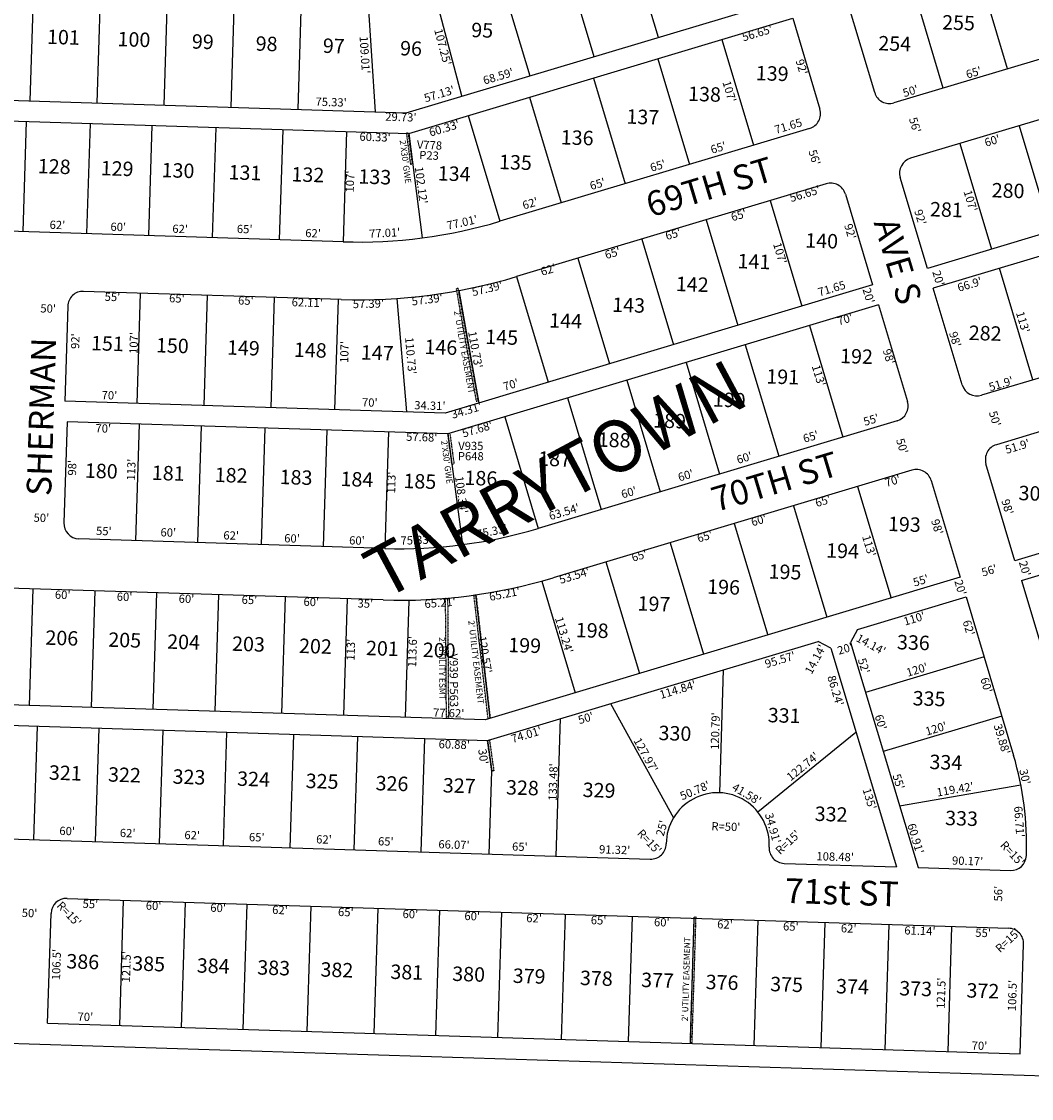
# Model space of a CAD drawing. Extents: x 941493 to 946946, y 7252165 to 7257649.
# Drawn here: x 945204 to 946184, y 7255789 to 7256833 of the extents above; entities that cross this region are included whole.
import ezdxf
from ezdxf.enums import TextEntityAlignment as Align

# ---------------------------------------------------------------- set-up
doc = ezdxf.new("R2010")
doc.units = 0
doc.linetypes.add('DASHDOT', pattern=[1, 0.5, -0.25, 0, -0.25])
for name, color, linetype in [('10', 7, 'CONTINUOUS'), ('11', 7, 'CONTINUOUS'), ('13', 7, 'CONTINUOUS'), ('15', 7, 'CONTINUOUS'), ('19', 7, 'CONTINUOUS'), ('21', 7, 'CONTINUOUS'), ('22', 7, 'CONTINUOUS'), ('6', 7, 'CONTINUOUS'), ('7', 7, 'CONTINUOUS')]:
    doc.layers.add(name, color=color, linetype=linetype)
doc.styles.add('ROMANC', font='ROMANC', dxfattribs={"height": 0.2})
doc.styles.add('txt', font='TXT', dxfattribs={"height": 0.2})

msp = doc.modelspace()

# ---------------------------------------------------------------- linework, layer by layer
at = {"layer": '21', "color": 7, "linetype": 'DASHDOT'}
for p, q in [((945625.723, 7256573.908), (945645.209, 7256464.818)), ((945617.71, 7256433.165), (945619.562, 7256433.919)), ((945621.754, 7256403.438), (945617.71, 7256433.165)), ((945619.562, 7256433.919), (945623.607, 7256404.192)), ((945623.607, 7256404.192), (945621.754, 7256403.438)), ((945854.636, 7255843.002), (945858.479, 7255964.441)), ((945858.479, 7255964.441), (945856.48, 7255964.505))]:
    msp.add_line(p, q, dxfattribs=at)
for points in [[(945577.447, 7256724.698), (945581.372, 7256694.795), (945582.382, 7256694.765), (945583.35, 7256695.055), (945579.481, 7256724.521), (945578.455, 7256724.667)], [(945616.304, 7256157.072), (945615.432, 7256273.699), (945617.431, 7256273.636), (945618.303, 7256157)], [(945642.938, 7256276.899), (945644.924, 7256277.125), (945658.704, 7256157.318), (945656.717, 7256157.09)], [(945656.048, 7256135.804), (945657.985, 7256136.386), (945662.278, 7256106.383), (945660.297, 7256106.099)]]:
    msp.add_lwpolyline(points, close=True, dxfattribs=at)
for points in [[(945645.209, 7256464.818), (945647.178, 7256465.17), (945627.691, 7256574.259), (945625.723, 7256573.908)], [(945856.48, 7255964.505), (945852.637, 7255843.066), (945854.636, 7255843.002)]]:
    msp.add_lwpolyline(points, dxfattribs=at)
at = {"layer": '6', "color": 7, "linetype": 'CONTINUOUS'}
for p, q in [((945577.061, 7256744.608), (945946.099, 7256855.235)), ((946031.857, 7256764.184), (946005.438, 7256852.31)), ((946347.477, 7256843.14), (946050.531, 7256754.123)), ((945579.685, 7256724.514), (945952.283, 7256836.209)), ((945952.283, 7256836.209), (945978.701, 7256748.085)), ((946363.559, 7256789.499), (946066.612, 7256700.483)), ((944947.294, 7256764.538), (945577.061, 7256744.608)), ((944946.662, 7256744.548), (945579.685, 7256724.514)), ((945968.638, 7256729.41), (945668.198, 7256639.346)), ((946444.98, 7256702.204), (946082.969, 7256593.681)), ((946082.969, 7256593.681), (946056.552, 7256681.807)), ((946447.616, 7256682.113), (946088.711, 7256574.523)), ((945984.72, 7256675.769), (945684.278, 7256585.705)), ((946003.395, 7256665.708), (946029.814, 7256577.582)), ((945515.991, 7256619.477), (944958.27, 7256637.127)), ((946029.814, 7256577.582), (945615.091, 7256453.259)), ((945514.22, 7256563.505), (945264.234, 7256571.416)), ((946116.852, 7256480.651), (946088.711, 7256574.523)), ((945248.767, 7256556.898), (945245.857, 7256464.944)), ((946035.556, 7256558.424), (945617.71, 7256433.165)), ((946035.556, 7256558.424), (946063.696, 7256464.552)), ((946374.902, 7256542.348), (946135.528, 7256470.59)), ((946389.262, 7256494.454), (946149.885, 7256422.696)), ((945615.091, 7256453.259), (945245.857, 7256464.944)), ((945248.221, 7256444.858), (945245.124, 7256346.907)), ((945617.71, 7256433.165), (945248.221, 7256444.858)), ((946053.636, 7256445.876), (945705.405, 7256341.485)), ((946167.966, 7256310.146), (946139.825, 7256404.02)), ((946483.966, 7256404.877), (946167.966, 7256310.146)), ((946067.993, 7256397.981), (945719.764, 7256293.592)), ((946086.669, 7256387.92), (946114.81, 7256294.047)), ((945556.493, 7256322.047), (945259.641, 7256331.441)), ((946174.162, 7256291.121), (946279.528, 7256322.707)), ((946114.81, 7256294.047), (945653.91, 7256155.882)), ((945554.91, 7256272.071), (944920.228, 7256292.157)), ((946174.162, 7256291.121), (946220.251, 7256137.374)), ((946015.154, 7256243.455), (946120.519, 7256275.041)), ((946120.519, 7256275.041), (946166.609, 7256121.295)), ((946015.154, 7256243.455), (946008.445, 7256231.004)), ((945656.048, 7256135.804), (945976.837, 7256231.968)), ((945989.288, 7256225.261), (945976.837, 7256231.968)), ((945989.288, 7256225.261), (946052.861, 7256013.191)), ((946008.445, 7256231.004), (946073.94, 7256012.524)), ((945653.91, 7256155.882), (944901.66, 7256179.688)), ((944900.545, 7256159.714), (945656.048, 7256135.804)), ((944912.177, 7256049.291), (945814.043, 7256020.749)), ((945943.946, 7256016.638), (946052.861, 7256013.191)), ((946073.94, 7256012.524), (946163.581, 7256009.687)), ((945248.118, 7255982.631), (946161.799, 7255953.715)), ((945229.282, 7255861.666), (945232.651, 7255968.113)), ((946172.95, 7255831.802), (946176.318, 7255938.249)), ((946886.917, 7255788.637), (942508.236, 7255926.636)), ((945229.282, 7255861.666), (946172.95, 7255831.802))]:
    msp.add_line(p, q, dxfattribs=at)
for centre, radius, start, end in [((946046.224402, 7256768.491354), 15, 196.687031, 286.687414), ((945964.332215, 7256743.778668), 15, 286.687264, 16.68735), ((946070.919917, 7256686.113453), 15, 106.687417, 196.687253), ((945989.027232, 7256661.400553), 15, 16.687175, 106.687317), ((945531.093556, 7257096.707531), 477.47, 268.187397, 286.687339), ((945531.091268, 7257096.707588), 533.47, 268.187669, 286.687411), ((945263.759454, 7256556.423172), 15, 88.187383, 178.187467), ((946131.220658, 7256484.957684), 15, 196.687581, 286.687425), ((946049.328563, 7256460.244018), 15, 286.687278, 16.687058), ((946154.19269, 7256408.326383), 15, 106.687425, 196.687447), ((946072.301194, 7256383.612893), 15, 16.687267, 106.687281), ((945260.11575, 7256346.433241), 15, 178.187783, 268.187528), ((945571.267241, 7256788.96344), 467.15, 268.187628, 286.686831), ((945571.263585, 7256788.962543), 517.15, 268.187964, 286.687456), ((945879.24709, 7256035.137578), 300, 357.897142, 16.689656), ((945879.514084, 7256035.133569), 50, 356.910789, 179.464022), ((945814.516928, 7256035.741607), 15, 268.187358, 359.464022), ((945944.419628, 7256031.630668), 15, 176.910789, 268.187381), ((946164.055162, 7256024.67992), 15, 268.187419, 357.897142), ((945247.64304, 7255967.638051), 15, 88.187367, 178.187197), ((946161.325866, 7255938.722902), 15, 358.187197, 88.187358)]:
    msp.add_arc(centre, radius, start, end, dxfattribs=at)
at = {"layer": '7', "color": 7, "linetype": 'CONTINUOUS'}
for p, q in [((945790.849, 7256920.4), (945821.574, 7256817.906)), ((945728.587, 7256901.736), (945759.311, 7256799.242)), ((946160.689, 7256787.145), (946129.964, 7256889.638)), ((945666.324, 7256883.071), (945697.049, 7256780.578)), ((946098.426, 7256768.481), (946067.702, 7256870.975)), ((945215.545, 7256863.102), (945212.162, 7256756.155)), ((945280.514, 7256861.047), (945277.129, 7256754.1)), ((945345.481, 7256858.99), (945342.097, 7256752.043)), ((945631.347, 7256760.881), (945604.005, 7256864.601)), ((945410.448, 7256856.934), (945407.064, 7256749.987)), ((945475.416, 7256854.879), (945472.032, 7256747.932)), ((945547.323, 7256745.549), (945540.386, 7256854.339)), ((945883.651, 7256815.635), (945914.376, 7256713.143)), ((945821.389, 7256796.971), (945852.113, 7256694.478)), ((945759.126, 7256778.306), (945789.851, 7256675.813)), ((945696.864, 7256759.641), (945727.588, 7256657.151)), ((945208.531, 7256736.26), (945205.146, 7256629.314)), ((945270.5, 7256734.299), (945267.115, 7256627.353)), ((945637.474, 7256741.838), (945668.198, 7256639.345)), ((945330.47, 7256732.401), (945327.085, 7256625.455)), ((945392.439, 7256730.44), (945389.054, 7256623.494)), ((945457.406, 7256728.384), (945454.022, 7256621.438)), ((945519.375, 7256726.423), (945515.991, 7256619.477)), ((945579.685, 7256724.514), (945592.898, 7256623.255)), ((946171.98, 7256732.068), (946202.706, 7256629.573)), ((946114.507, 7256714.84), (946145.232, 7256612.346)), ((945930.455, 7256659.501), (945961.179, 7256557.007)), ((945868.192, 7256640.836), (945898.918, 7256538.342)), ((945805.929, 7256622.171), (945836.655, 7256519.677)), ((945743.667, 7256603.506), (945774.392, 7256501.012)), ((946185.24, 7256485.492), (946152.794, 7256593.733)), ((945684.278, 7256585.703), (945715.003, 7256483.21)), ((945319.207, 7256569.675), (945315.822, 7256462.729)), ((945384.174, 7256567.618), (945380.79, 7256460.672)), ((945449.142, 7256565.562), (945445.757, 7256458.616)), ((945647.951, 7256463.109), (945628.499, 7256572.206)), ((945511.22, 7256563.598), (945507.836, 7256456.652)), ((945577.801, 7256454.439), (945568.603, 7256564.558)), ((945968.504, 7256538.326), (946000.952, 7256430.083)), ((945906.242, 7256519.661), (945938.689, 7256411.417)), ((945848.768, 7256502.433), (945881.215, 7256394.19)), ((945791.294, 7256485.203), (945823.743, 7256376.961)), ((945733.821, 7256467.975), (945766.268, 7256359.732)), ((945318.188, 7256442.656), (945314.614, 7256329.712)), ((945378.158, 7256440.758), (945374.584, 7256327.814)), ((945672.958, 7256449.73), (945705.405, 7256341.486)), ((945440.127, 7256438.798), (945436.552, 7256325.854)), ((945500.097, 7256436.9), (945496.522, 7256323.957)), ((945560.066, 7256435.002), (945556.493, 7256322.059)), ((945617.71, 7256433.165), (945631.735, 7256325.744)), ((946015.31, 7256382.187), (946047.759, 7256273.946)), ((945953.047, 7256363.522), (945985.495, 7256255.281)), ((945895.576, 7256346.292), (945928.024, 7256238.051)), ((945833.313, 7256327.627), (945865.761, 7256219.386)), ((945771.049, 7256308.963), (945803.499, 7256200.721)), ((945708.788, 7256290.298), (945741.236, 7256182.057)), ((945215.082, 7256282.825), (945211.506, 7256169.882)), ((945275.052, 7256280.927), (945271.476, 7256167.984)), ((945335.021, 7256279.028), (945331.445, 7256166.085)), ((945394.991, 7256277.132), (945391.415, 7256164.189)), ((945459.959, 7256275.075), (945456.384, 7256162.131)), ((945519.929, 7256273.178), (945516.354, 7256160.234)), ((945658.704, 7256157.318), (945644.929, 7256277.086)), ((945579.899, 7256271.279), (945576.324, 7256158.335)), ((946137.929, 7256216.967), (946022.983, 7256182.51)), ((945884.837, 7256204.389), (945881.086, 7256085.109)), ((945775.556, 7256171.629), (945836.558, 7256060.723)), ((946155.159, 7256159.494), (946040.212, 7256125.036)), ((945215.906, 7256039.678), (945219.385, 7256149.623)), ((945275.876, 7256037.78), (945279.355, 7256147.725)), ((945722.722, 7256023.638), (945726.944, 7256157.058)), ((945337.845, 7256035.819), (945341.323, 7256145.764)), ((945399.814, 7256033.858), (945403.293, 7256143.803)), ((945464.78, 7256031.801), (945468.261, 7256141.746)), ((945526.75, 7256029.84), (945530.23, 7256139.786)), ((945591.718, 7256027.784), (945595.196, 7256137.729)), ((945918.342, 7256066.635), (946013.657, 7256143.969)), ((945656.048, 7256135.804), (945660.297, 7256106.099)), ((945657.755, 7256025.695), (945660.297, 7256106.099)), ((946056.005, 7256072.352), (946173.667, 7256092.735)), ((945299.247, 7255859.45), (945303.09, 7255980.889)), ((945359.217, 7255857.551), (945363.06, 7255978.991)), ((945419.187, 7255855.653), (945423.03, 7255977.093)), ((945481.155, 7255853.692), (945484.999, 7255975.131)), ((945546.123, 7255851.636), (945549.967, 7255973.075)), ((945606.093, 7255849.737), (945609.936, 7255971.177)), ((945666.063, 7255847.841), (945669.906, 7255969.28)), ((945728.032, 7255845.879), (945731.874, 7255967.319)), ((945792.999, 7255843.823), (945796.843, 7255965.262)), ((945852.969, 7255841.925), (945856.813, 7255963.365)), ((945914.939, 7255839.963), (945918.782, 7255961.402)), ((945979.906, 7255837.907), (945983.748, 7255959.346)), ((946041.875, 7255835.946), (946045.718, 7255957.385)), ((946102.985, 7255834.011), (946106.828, 7255955.45))]:
    msp.add_line(p, q, dxfattribs=at)

# ---------------------------------------------------------------- texts
at = {"layer": '10', "color": 134, "linetype": 'CONTINUOUS', "style": 'txt'}
for s, p in [('255', (946113.157722, 7256830.095758)), ('95', (945650.956561, 7256822.823006)), ('101', (945244.615349, 7256816.094098)), ('100', (945313.045079, 7256813.87863)), ('99', (945379.847734, 7256811.714685)), ('98', (945441.760561, 7256809.711006)), ('97', (945506.933533, 7256807.601227)), ('254', (946051.235549, 7256809.85908)), ('96', (945581.882734, 7256805.174685)), ('139', (945932.366194, 7256780.893748)), ('138', (945866.678021, 7256760.841038)), ('137', (945806.835992, 7256738.751258)), ('136', (945743.117194, 7256718.633748)), ('135', (945683.215021, 7256694.697038)), ('128', (945235.695021, 7256690.702038)), ('129', (945296.728194, 7256688.724748)), ('130', (945355.79305, 7256686.813818)), ('131', (945420.76432, 7256684.711318)), ('132', (945481.797021, 7256682.734038)), ('134', (945623.732848, 7256683.684327)), ('133', (945546.768021, 7256680.631038)), ('280', (946161.260751, 7256667.29757)), ('281', (946101.374021, 7256648.849038)), ('140', (945980.323877, 7256618.543139)), ('141', (945914.636146, 7256598.490575)), ('142', (945854.795848, 7256576.401327)), ('143', (945793.046848, 7256556.222327)), ('144', (945731.919675, 7256540.998649)), ('145', (945669.844848, 7256525.095327)), ('282', (946138.997722, 7256529.014758)), ('151', (945287.30332, 7256518.998318)), ('150', (945350.30405, 7256516.957818)), ('149', (945419.212021, 7256514.727038)), ('146', (945610.867021, 7256515.347038)), ('148', (945484.181848, 7256512.623327)), ('147', (945549.13282, 7256509.95258)), ('192', (946014.171194, 7256506.558748)), ('191', (945942.576494, 7256486.697029)), ('190', (945890.609224, 7256464.35256)), ('189', (945832.796194, 7256444.044748)), ('188', (945778.980021, 7256425.455038)), ('187', (945721.226992, 7256406.992258)), ('180', (945281.34305, 7256395.357818)), ('181', (945346.31432, 7256393.254318)), ('182', (945407.347021, 7256391.278038)), ('183', (945470.349021, 7256389.238038)), ('184', (945529.414848, 7256387.326327)), ('185', (945590.447021, 7256385.351038)), ('186', (945649.673194, 7256388.408748)), ('306', (946187.338924, 7256373.622248)), ('193', (946060.580194, 7256343.686748)), ('194', (946000.619022, 7256317.90407)), ('195', (945944.776194, 7256297.532748)), ('196', (945885.173368, 7256282.827459)), ('197', (945817.639166, 7256266.533001)), ('206', (945243.047924, 7256233.385248)), ('198', (945757.678194, 7256240.750748)), ('205', (945304.079751, 7256231.40857)), ('204', (945361.174578, 7256229.560892)), ('203', (945424.175751, 7256227.52157)), ('202', (945489.145751, 7256225.41757)), ('201', (945554.11605, 7256223.315818)), ('199', (945692.166368, 7256226.235459)), ('336', (946069.353895, 7256228.993468)), ('200', (945609.241781, 7256221.529382)), ('335', (946084.570722, 7256174.610758)), ('331', (945943.956021, 7256158.258038)), ('330', (945837.963751, 7256140.95157)), ('334', (946100.852549, 7256112.84608)), ('321', (945246.436021, 7256102.538038)), ('322', (945303.836722, 7256100.679758)), ('323', (945366.455722, 7256098.652758)), ('324', (945429.075549, 7256096.62608)), ('325', (945495.608722, 7256094.470758)), ('326', (945563.445895, 7256092.275468)), ('327', (945628.674694, 7256090.16301)), ('328', (945689.989722, 7256088.177758)), ('329', (945764.350895, 7256085.771468)), ('332', (945989.525722, 7256062.559758)), ('333', (946116.069722, 7256058.463758)), ('386', (945263.388895, 7255919.510468)), ('385', (945327.313722, 7255917.440758)), ('384', (945389.931549, 7255915.41508)), ('383', (945448.636722, 7255913.512758)), ('382', (945509.950722, 7255911.527758)), ('381', (945577.787021, 7255909.332038)), ('380', (945637.796751, 7255907.38857)), ('379', (945696.501866, 7255905.488689)), ('378', (945761.728694, 7255903.37801)), ('377', (945821.086665, 7255901.455231)), ('376', (945883.704866, 7255899.428689)), ('375', (945946.323694, 7255897.40101)), ('374', (946010.24552, 7255895.3303)), ('373', (946071.560694, 7255893.34601)), ('372', (946136.788694, 7255891.23401))]:
    msp.add_text(s, height=13.999, rotation=358.1457, dxfattribs=at).set_placement(p, align=Align.MIDDLE)
at = {"layer": '11', "color": 7, "linetype": 'CONTINUOUS', "style": 'txt'}
for s, rotation, p in [("56.65'", 16.687317, (945916.787108, 7256825.777589)), ("109.01'", 273.647994, (945541.125333, 7256801.018683)), ("107.25'", 284.764925, (945616.690767, 7256809.417073)), ("65'", 16.687333, (946126.727917, 7256787.47007)), ("107'", 286.686822, (945894.721962, 7256766.326724)), ("60.33'", 16.687317, (945613.008455, 7256733.398958)), ("56'", 286.687194, (946074.798053, 7256733.884058)), ("65'", 16.687333, (945878.949917, 7256714.59507)), ("56'", 286.687194, (945977.301053, 7256702.421058)), ("65'", 16.687333, (945820.242917, 7256697.08907)), ("65'", 16.687333, (945761.748917, 7256679.41707)), ("56.65'", 16.687317, (945962.985108, 7256669.952589)), ("107'", 286.686822, (946128.650962, 7256660.300724)), ("65'", 16.687333, (945898.727917, 7256649.10707)), ("65'", 16.687333, (945835.068917, 7256630.83607)), ("107'", 286.686822, (945943.843962, 7256609.481724)), ("65'", 16.687333, (945776.331917, 7256612.40707)), ("20'", 286.687194, (946097.494422, 7256585.239712)), ("57.39'", 13.456744, (945654.930092, 7256577.999072)), ("55'", 358.187267, (945292.36624, 7256570.017119)), ("57.39'", 7.163289, (945597.093257, 7256567.476537)), ("20'", 286.687194, (946029.811422, 7256568.333712)), ("62.11'", 358.187436, (945481.398719, 7256564.578023)), ("57.39'", 1.090178, (945540.509263, 7256563.394465)), ("113'", 286.686822, (946179.549797, 7256542.72901)), ("113'", 286.686822, (945981.392797, 7256490.90101)), ("50'", 286.687194, (946152.340422, 7256449.037712)), ("57.68'", 16.687311, (945645.079803, 7256441.573047)), ("57.68'", 358.187392, (945592.470291, 7256433.998356)), ("65'", 16.687333, (945968.636917, 7256434.29307)), ("50'", 286.687194, (946062.301422, 7256422.480712)), ("65'", 16.687403, (945980.510904, 7256371.963078)), ("60'", 16.687403, (945918.252252, 7256353.297889)), ("55'", 358.187267, (945284.02924, 7256342.951119)), ("65'", 16.687403, (945865.830904, 7256337.582078)), ("113'", 286.686822, (946030.243797, 7256325.74901)), ("65'", 16.687403, (945802.288904, 7256318.921078)), ("56'", 16.686911, (946141.857993, 7256304.55002)), ("20'", 286.687194, (946181.441422, 7256303.685712)), ("53.54'", 16.687403, (945739.241168, 7256299.635714)), ("65.21'", 11.268464, (945671.935865, 7256281.881082)), ("20'", 286.687142, (946118.865416, 7256285.324702)), ("65.21'", 4.339889, (945609.776873, 7256273.361655)), ("35'", 358.187386, (945537.727224, 7256272.649139)), ("110'", 16.687219, (946069.085221, 7256257.859951)), ("62'", 286.687425, (946126.89808, 7256246.2381)), ("14.14'", 331.687547, (946030.177153, 7256232.390283)), ("95.57'", 16.687219, (945938.878824, 7256217.957021)), ("14.14'", 61.687547, (945970.798717, 7256216.516153)), ("20'", 16.687219, (946002.032284, 7256228.676425)), ("114.84'", 16.687219, (945839.557189, 7256188.942457)), ("60'", 286.687425, (946144.117891, 7256190.639752)), ("50'", 16.687219, (945750.382284, 7256161.388425)), ("74.01'", 16.687219, (945692.702927, 7256145.262486)), ("39.88'", 286.687425, (946159.178178, 7256138.245918)), ("60.88'", 358.187161, (945623.999352, 7256135.88027)), ("30'", 282.585897, (946181.52194, 7256101.505052)), ("66.71'", 274.157983, (946176.116945, 7256057.334137)), ("60'", 358.104019, (945248.438526, 7256052.024091)), ("62'", 358.104019, (945307.137508, 7256049.991033)), ("62'", 358.104019, (945369.756508, 7256047.964033)), ("65'", 358.104019, (945432.380508, 7256045.976033)), ("62'", 358.104019, (945497.603508, 7256043.825033)), ("65'", 358.104019, (945557.617508, 7256041.922033)), ("55'", 358.104019, (945270.959404, 7255981.255746)), ("50'", 358.104019, (945211.927422, 7255972.463805)), ("60'", 358.104019, (945332.281526, 7255979.497091)), ("60'", 358.104019, (945394.900526, 7255977.472091)), ("62'", 358.104019, (945454.904508, 7255975.396033)), ("65'", 358.104019, (945518.832508, 7255973.367033)), ("60'", 358.104019, (945581.452526, 7255971.431091)), ("60'", 358.104019, (945641.463526, 7255969.489091)), ("62'", 358.104019, (945701.466508, 7255967.414033)), ("65'", 358.104019, (945764.090508, 7255965.426033)), ("60'", 358.104019, (945825.407526, 7255963.533091)), ("62'", 358.104019, (945886.716508, 7255961.416033)), ("65'", 358.104019, (945950.641508, 7255959.386033)), ("62'", 358.104019, (946006.736508, 7255957.530033)), ("61.14'", 358.104019, (946075.875473, 7255955.240196)), ("55'", 358.104019, (946137.189404, 7255953.211746))]:
    msp.add_text(s, height=8, rotation=rotation, dxfattribs=at).set_placement(p, align=Align.TOP_CENTER)
for s, rotation, p in [("92'", 286.686997, (945957.201928, 7256787.839877)), ("68.59'", 16.687419, (945667.736286, 7256776.180533)), ("57.13'", 16.687419, (945610.485696, 7256759.019373)), ("50'", 16.687314, (946067.745454, 7256761.822348)), ("75.33'", 358.18735, (945504.29015, 7256750.947367)), ("29.73'", 358.18735, (945571.978245, 7256736.478345)), ('71.65', 16.687403, (945949.074357, 7256727.928845)), ("60.33'", 358.187456, (945546.938277, 7256717.028374)), ("60'", 16.687403, (946147.084451, 7256713.726804)), ("102.12'", 277.437197, (945587.888527, 7256673.865866)), ("62'", 16.687403, (945698.679104, 7256652.865992)), ("92'", 286.686997, (946072.257928, 7256642.115877)), ("62'", 358.187456, (945238.697273, 7256631.822164)), ("77.01'", 12.392792, (945632.353389, 7256634.377111)), ("60'", 358.187456, (945297.760289, 7256629.910176)), ("62'", 358.187456, (945357.810273, 7256627.965164)), ("65'", 358.187456, (945420.407273, 7256627.786164)), ("62'", 358.187456, (945486.766273, 7256623.790164)), ("77.01'", 3.169583, (945556.601058, 7256624.024954)), ("92'", 286.686997, (946004.264928, 7256628.289877)), ("62'", 16.687403, (945716.304104, 7256588.529992)), ('71.65', 16.687403, (945991.274357, 7256570.383845)), ("66.9'", 16.687403, (946125.119705, 7256574.377657)), ("65'", 358.187456, (945354.641273, 7256560.607164)), ("65'", 358.187456, (945421.582273, 7256558.439164)), ("50'", 358.187456, (945229.730194, 7256550.752166)), ("70'", 16.687403, (946004.245144, 7256540.513264)), ("110.73'", 274.764981, (945577.681326, 7256508.540951)), ("110.73'", 280.128225, (945640.45188, 7256514.197414)), ("98'", 286.686997, (946106.047928, 7256523.701877)), ("98'", 286.686997, (946041.722928, 7256506.938877)), ("70'", 16.687403, (945679.953144, 7256477.083264)), ("51.9'", 16.687403, (946155.594462, 7256477.938308)), ("70'", 358.18735, (945289.183178, 7256466.617168)), ("70'", 358.187294, (945541.805177, 7256459.613159)), ("34.31'", 358.187294, (945600.09478, 7256456.613205)), ("34.31'", 16.687403, (945636.857085, 7256452.10745)), ("55'", 16.687403, (946029.543102, 7256443.032551)), ("70'", 358.18735, (945283.213178, 7256434.466168)), ("51.9'", 16.687403, (946171.415462, 7256417.188308)), ("60'", 16.687403, (945906.531451, 7256406.156804)), ("60'", 16.687403, (945849.637451, 7256389.102804)), ("108.34'", 277.436997, (945626.994458, 7256373.656375)), ("70'", 16.687403, (946050.413144, 7256383.764264)), ("60'", 16.687403, (945794.482451, 7256372.568804)), ("98'", 286.686997, (946156.780928, 7256361.230877)), ("63.54'", 16.687403, (945731.662327, 7256353.734357)), ("50'", 358.187456, (945223.158194, 7256347.764166)), ("98'", 286.686997, (946088.606928, 7256341.851877)), ("60'", 358.187456, (945346.307289, 7256333.539176)), ("62'", 358.187456, (945407.311273, 7256330.641164)), ("60'", 358.187456, (945466.344289, 7256327.804176)), ("75.33'", 11.233722, (945661.110868, 7256334.785673)), ("60'", 358.187456, (945529.346289, 7256325.765176)), ("75.33'", 2.038494, (945587.040543, 7256326.167178)), ("55'", 16.687403, (946077.711102, 7256287.142551)), ("60'", 358.187456, (945243.837289, 7256273.092176)), ("60'", 358.187456, (945303.885289, 7256271.148176)), ("60'", 358.187456, (945363.934289, 7256269.204176)), ("65'", 358.187456, (945424.994273, 7256268.155164)), ("60'", 358.187456, (945485.044289, 7256266.207176)), ("113.24'", 286.688119, (945726.694697, 7256236.971814)), ("120.57'", 279.77895, (945649.761728, 7256218.401081)), ("52'", 286.687336, (946017.53054, 7256207.100895)), ("120'", 16.687247, (946074.07872, 7256200.606752)), ("86.24'", 286.687336, (945990.091336, 7256183.027667)), ("77.62'", 358.187342, (945618.401229, 7256158.460362)), ("120.79'", 88.198828, (945881.116932, 7256144.795107)), ("60'", 286.687336, (946033.933793, 7256152.379546)), ("120'", 16.687247, (946092.56072, 7256143.509752)), ("127.97'", 298.8124, (945806.323285, 7256119.802041)), ("30'", 278.144939, (945648.136956, 7256119.578897)), ("122.74'", 39.053875, (945964.472294, 7256107.507422)), ("133.48'", 88.187336, (945723.776309, 7256095.387779)), ("50.78'", 22.89855, (945858.93625, 7256083.625995)), ("55'", 286.687336, (946051.20654, 7256094.762895)), ("119.42'", 9.828264, (946110.615471, 7256084.492541)), ("41.58'", 329.416839, (945905.626928, 7256080.489573)), ("135'", 286.687336, (946023.030958, 7256078.078633)), ("34.91'", 285.596208, (945929.253859, 7256049.704443)), ("25'", 74.437117, (945829.074835, 7256049.674638)), ("R=50'", 358.187425, (945887.323553, 7256048.25702)), ("60.91'", 286.687336, (946067.765428, 7256039.526682)), ("66.07'", 358.187097, (945623.532353, 7256030.807251)), ("65'", 358.187097, (945687.458271, 7256028.785105)), ("91.32'", 358.187097, (945779.430967, 7256025.8731)), ("108.48'", 358.187425, (945993.386795, 7256019.101707)), ("90.17'", 358.103761, (946121.888118, 7256014.983866)), ("70'", 358.187356, (945265.850178, 7255863.817169)), ("70'", 358.187356, (946133.386178, 7255835.731169))]:
    msp.add_text(s, height=8, rotation=rotation, dxfattribs=at).set_placement(p, align=Align.CENTER)
for s, rotation, p in [("107'", 88.1457, (945523.682509, 7256677.891033)), ("92'", 88.1457, (945257.154813, 7256523.102484)), ("107'", 88.1457, (945313.948509, 7256521.264033)), ("107'", 88.1457, (945518.330509, 7256512.578033)), ("98'", 88.1457, (945254.163813, 7256400.289484)), ("113'", 88.1457, (945311.452626, 7256398.434775)), ("113'", 88.1457, (945563.846626, 7256385.956775)), ("113'", 88.1457, (945524.487626, 7256223.813775)), ("113.6'", 88.1457, (945584.376176, 7256221.876724)), ("R=15'", 313.1457, (945812.5105, 7256036.922278)), ("R=15'", 43.1457, (945948.312722, 7256036.3125)), ("R=15'", 313.1457, (946164.7615, 7256025.517278)), ("56'", 88.1457, (946152.746813, 7255987.234484)), ("R=15'", 313.1457, (945249.3975, 7255966.940278)), ("R=15'", 43.1457, (946161.821722, 7255941.1855)), ("106.5'", 88.1457, (945238.891991, 7255918.492999)), ("121.5'", 88.1457, (945306.729291, 7255916.296625)), ("121.5'", 88.1457, (946097.296291, 7255890.701625)), ("106.5'", 88.1457, (946166.437991, 7255888.463999))]:
    msp.add_text(s, height=8, rotation=rotation, dxfattribs=at).set_placement(p, align=Align.MIDDLE)
at = {"layer": '13', "color": 14, "linetype": 'CONTINUOUS', "style": 'txt'}
for s, rotation, p in [('V778', 357.479822, (945600.039148, 7256717.264506)), ('P23', 357.479822, (945599.600443, 7256707.274782)), ('V935', 359.7939, (945639.984681, 7256425.498474)), ('P648', 359.7939, (945639.949682, 7256415.498157))]:
    msp.add_text(s, height=8, rotation=rotation, dxfattribs=at).set_placement(p, align=Align.TOP_CENTER)
msp.add_text('V939 P563', height=8, rotation=270.428417, dxfattribs=at).set_placement((945619.502446, 7256194.108959), align=Align.CENTER)
at = {"layer": '15', "color": 30, "linetype": 'CONTINUOUS', "style": 'ROMANC'}
msp.add_text('TARRYTOWN', height=50, rotation=28.1874, dxfattribs=at).set_placement((945724.933245, 7256383.506787), align=Align.MIDDLE)
at = {"layer": '19', "color": 1, "linetype": 'CONTINUOUS', "style": 'ROMANC'}
for s, rotation, p in [('69TH ST', 16.687403, (945874.978331, 7256661.276321)), ('AVE S', 286.686997, (946042.904672, 7256597.40404)), ('70TH ST', 16.687403, (945938.288331, 7256375.431321)), ('71st ST', 358.187358, (945999.641927, 7255976.5687))]:
    msp.add_text(s, height=24, rotation=rotation, dxfattribs=at).set_placement(p, align=Align.CENTER)
msp.add_text('SHERMAN', height=24, rotation=88.1457, dxfattribs=at).set_placement((945226.314721, 7256449.632671), align=Align.MIDDLE)
at = {"layer": '22', "color": 3, "linetype": 'CONTINUOUS', "style": 'txt'}
for s, rotation, p in [("2'X30' GWE", 277.437197, (945579.547248, 7256697.541906)), ("2' UTILITY EASEMENT", 280.128225, (945636.590171, 7256513.070513)), ("2'X30' GWE", 277.436997, (945619.785166, 7256406.221874)), ("2' UTILITY EASEMENT", 276.560756, (945648.066934, 7256212.041178)), ("2' UTILITY ESMT", 270.428417, (945615.159664, 7256205.768947))]:
    msp.add_text(s, height=6, rotation=rotation, dxfattribs=at).set_placement(p, align=Align.TOP_CENTER)
msp.add_text("2' UTILITY EASEMENT", height=6, rotation=88.1457, dxfattribs=at).set_placement((945849.603343, 7255904.235715), align=Align.MIDDLE)

doc.saveas('drawing.dxf')
